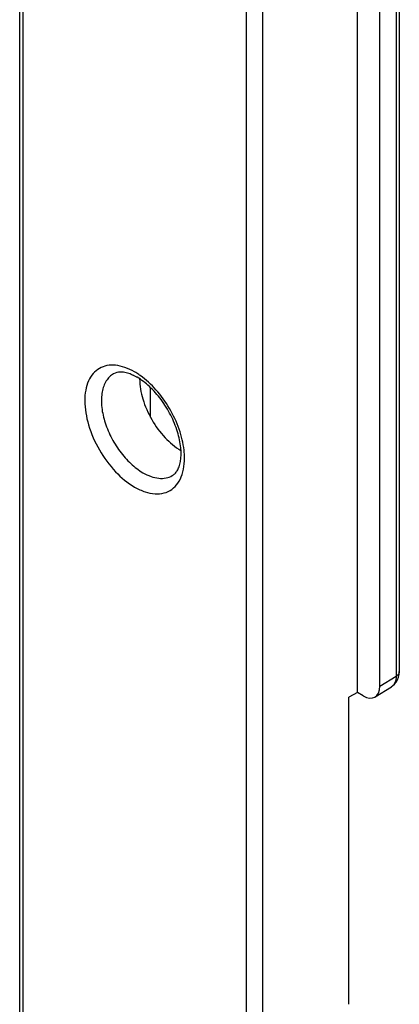
# Model space of a CAD drawing. Units: millimetres. Extents: x 0 to 420, y 0 to 297.
# Drawn here: x 100 to 109, y 38 to 63 of the extents above; entities that cross this region are included whole.
import ezdxf

# ---------------------------------------------------------------- set-up
doc = ezdxf.new("R2010")
doc.units = ezdxf.units.MM
doc.header["$LTSCALE"] = 23.1
doc.layers.add('COMPONENTI_DI_ASSIEME', color=7, linetype='CONTINUOUS')

msp = doc.modelspace()

# ---------------------------------------------------------------- linework, layer by layer
at = {"layer": 'COMPONENTI_DI_ASSIEME', "color": 7, "linetype": 'Continuous'}
for p, q in [((99.68, 34.975), (99.68, 96.133)), ((108.299, 45.743), (108.299, 73.789)), ((108.872, 45.902), (108.872, 72.969)), ((109.369, 64.404), (109.369, 46.278)), ((103.017, 52.772), (103.017, 53.525)), ((109.365, 46.212), (109.369, 46.278)), ((108.299, 45.743), (108.08, 45.624)), ((108.447, 45.657), (108.299, 45.743)), ((108.753, 45.63), (109.168, 45.887)), ((108.08, 37.786), (108.08, 45.624))]:
    msp.add_line(p, q, dxfattribs=at)
at = {"layer": 'COMPONENTI_DI_ASSIEME', "color": 9, "linetype": 'Continuous'}
for p, q in [((99.768, 35.464), (99.768, 96.011)), ((105.46, 92.725), (105.46, 31.83)), ((105.877, 92.721), (105.877, 29.986)), ((109.289, 64.286), (109.289, 46.16)), ((108.872, 45.902), (109.289, 46.16))]:
    msp.add_line(p, q, dxfattribs=at)
at = {"layer": 'COMPONENTI_DI_ASSIEME', "color": 7, "linetype": 'Continuous'}
msp.add_lwpolyline([(109.168, 45.887), (109.199, 45.909), (109.248, 45.953), (109.291, 46.006), (109.325, 46.068), (109.351, 46.137), (109.365, 46.212)], dxfattribs=at)
at = {"layer": 'COMPONENTI_DI_ASSIEME', "color": 9, "linetype": 'Continuous'}
for centre, radius, start, end in [((101.701, 52.347), 1.822, 55.9795, 59.9336), ((101.626, 52.234), 1.958, 54.733, 55.9962), ((101.865, 51.702), 2.023, 5.2858, 6.3028)]:
    msp.add_arc(centre, radius, start, end, dxfattribs=at)
at = {"layer": 'COMPONENTI_DI_ASSIEME', "color": 7, "linetype": 'Continuous'}
msp.add_ellipse((108.447, 46.147), major_axis=(-0.3, 0.52), ratio=0.577357, start_param=2.355594, end_param=3.92639, dxfattribs=at)
at = {"layer": 'COMPONENTI_DI_ASSIEME', "color": 9, "linetype": 'Continuous'}
for points, knots in [([(102.614, 53.924), (102.535, 53.97), (102.378, 54.044), (102.136, 54.103), (101.91, 54.097), (101.708, 54.024), (101.544, 53.885), (101.425, 53.692), (101.355, 53.454), (101.325, 53.071), (101.42, 52.541), (101.692, 51.922), (102.091, 51.377), (102.433, 51.089), (102.614, 50.985)], [0, 0, 0, 0, 0.060446, 0.114535, 0.163174, 0.208603, 0.254032, 0.302674, 0.356755, 0.41721, 0.55546, 0.708606, 0.86175, 1, 1, 1, 1]), ([(102.076, 53.876), (102.039, 53.854), (101.969, 53.801), (101.853, 53.653), (101.766, 53.401), (101.758, 53.048), (101.837, 52.66), (101.997, 52.265), (102.224, 51.896), (102.5, 51.582), (102.715, 51.416), (102.826, 51.352)], [0, 0, 0, 0, 0.042878, 0.087528, 0.186935, 0.304253, 0.437981, 0.58239, 0.729611, 0.871255, 1, 1, 1, 1]), ([(103.875, 51.924), (103.855, 52.106), (103.764, 52.478), (103.519, 53.001), (103.183, 53.469), (102.904, 53.728), (102.756, 53.833)], [0, 0, 0, 0, 0.24182, 0.501243, 0.759995, 1, 1, 1, 1]), ([(102.614, 50.985), (102.698, 50.936), (102.866, 50.857), (103.124, 50.801), (103.364, 50.82), (103.573, 50.917), (103.734, 51.086), (103.841, 51.315), (103.891, 51.589), (103.888, 51.786), (103.879, 51.889)], [0, 0, 0, 0, 0.14195, 0.267908, 0.38074, 0.487068, 0.595844, 0.715094, 0.849458, 1, 1, 1, 1]), ([(102.826, 51.352), (102.892, 51.314), (103.023, 51.252), (103.224, 51.203), (103.413, 51.208), (103.527, 51.249), (103.576, 51.278)], [0, 0, 0, 0, 0.289771, 0.549062, 0.782221, 1, 1, 1, 1]), ([(109.369, 46.278), (109.369, 46.256), (109.351, 46.206), (109.312, 46.174), (109.289, 46.16)], [0, 0, 0, 0, 0.452237, 1, 1, 1, 1]), ([(109.289, 46.16), (109.289, 46.104), (109.275, 45.999), (109.207, 45.912), (109.168, 45.887)], [0, 0, 0, 0, 0.547823, 1, 1, 1, 1])]:
    msp.add_open_spline(points, degree=3, knots=knots, dxfattribs=at)
at = {"layer": 'COMPONENTI_DI_ASSIEME', "color": 7, "linetype": 'Continuous'}
for points, knots in [([(102.496, 53.872), (102.452, 53.888), (102.369, 53.912), (102.226, 53.927), (102.127, 53.905), (102.076, 53.876)], [0, 0, 0, 0, 0.326528, 0.595417, 1, 1, 1, 1]), ([(102.584, 53.835), (102.577, 53.838), (102.548, 53.852), (102.518, 53.864), (102.496, 53.872)], [0, 0, 0, 0, 0.258207, 1, 1, 1, 1]), ([(102.676, 53.787), (102.669, 53.791), (102.638, 53.808), (102.608, 53.824), (102.584, 53.835)], [0, 0, 0, 0, 0.257192, 1, 1, 1, 1]), ([(103.576, 51.278), (103.599, 51.291), (103.646, 51.327), (103.705, 51.405), (103.754, 51.511), (103.802, 51.706), (103.804, 52.01), (103.717, 52.411), (103.545, 52.828), (103.303, 53.219), (103.013, 53.548), (102.79, 53.721), (102.676, 53.787)], [0, 0, 0, 0, 0.027116, 0.058903, 0.097693, 0.144699, 0.261613, 0.402623, 0.557726, 0.716187, 0.867128, 1, 1, 1, 1]), ([(102.741, 53.745), (102.742, 53.572), (102.808, 53.208), (103.034, 52.697), (103.364, 52.245), (103.646, 52.006), (103.796, 51.919)], [0, 0, 0, 0, 0.237411, 0.499995, 0.762575, 1, 1, 1, 1])]:
    msp.add_open_spline(points, degree=3, knots=knots, dxfattribs=at)

doc.saveas('drawing.dxf')
